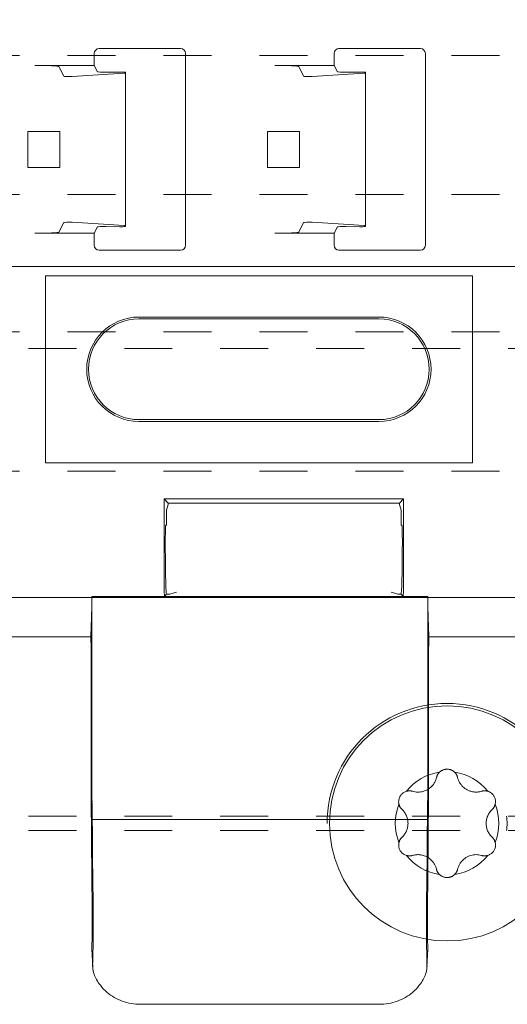
# Model space of a CAD drawing. Units: millimetres. Extents: x 0 to 3972, y 0 to 2388.
# Drawn here: x 2761 to 2781, y 176 to 217 of the extents above; entities that cross this region are included whole.
import ezdxf

# ---------------------------------------------------------------- set-up
doc = ezdxf.new("R2010")
doc.units = ezdxf.units.MM
doc.linetypes.add('HIDDEN', pattern=[4, 2, -2])
doc.layers.get('0').update_dxf_attribs({"linetype": 'CONTINUOUS', "lineweight": 5})
for name, color, linetype, lineweight in [('00-Bevmiddelen', 84, 'CONTINUOUS', 5), ('1 Hatch Solid achtergrond251', 251, 'CONTINUOUS', 9), ('Storax profiel aanzicht dun', 42, 'CONTINUOUS', 9), ('Storax profiel detail', 130, 'CONTINUOUS', 18), ('Storax profiel detail dun', 134, 'CONTINUOUS', 15), ('Storax profiel detail hidden', 138, 'HIDDEN', 13)]:
    doc.layers.add(name, color=color, linetype=linetype, lineweight=lineweight)

# ---------------------------------------------------------------- blocks, each defined once
blk = doc.blocks.new('VAZ clip G0000581')
for p, q in [((18.139, 13.167), (18.139, 12.667)), ((18.339, 13.367), (21.739, 13.367)), ((21.939, 13.167), (21.939, 5.167)), ((28.139, 13.167), (28.139, 12.667)), ((28.339, 13.367), (31.739, 13.367)), ((31.939, 13.167), (31.939, 5.167)), ((18.139, 12.667), (15.665, 12.667)), ((16.864, 12.215), (16.664, 12.616)), ((19.39, 12.337), (17.214, 12.208)), ((18.139, 12.667), (18.272, 12.401)), ((18.624, 12.386), (19.206, 12.391)), ((19.44, 12.381), (19.44, 12.344)), ((19.44, 12.344), (19.44, 5.989)), ((28.139, 12.667), (25.665, 12.667)), ((26.864, 12.215), (26.664, 12.616)), ((29.39, 12.337), (27.214, 12.208)), ((28.139, 12.667), (28.272, 12.401)), ((28.624, 12.386), (29.206, 12.391)), ((29.44, 12.381), (29.44, 12.344)), ((29.44, 12.344), (29.44, 5.989)), ((15.364, 8.417), (15.364, 9.917)), ((15.364, 9.917), (16.699, 9.917)), ((16.699, 9.917), (16.699, 8.417)), ((25.364, 8.417), (25.364, 9.917)), ((25.364, 9.917), (26.699, 9.917)), ((26.699, 9.917), (26.699, 8.417)), ((15.364, 8.417), (16.699, 8.417)), ((25.364, 8.417), (26.699, 8.417)), ((16.664, 5.718), (16.864, 6.118)), ((17.214, 6.125), (19.39, 5.996)), ((18.272, 5.932), (18.139, 5.667)), ((19.206, 5.942), (18.624, 5.947)), ((19.44, 5.989), (19.44, 5.952)), ((26.664, 5.718), (26.864, 6.118)), ((27.214, 6.125), (29.39, 5.996)), ((28.272, 5.932), (28.139, 5.667)), ((29.206, 5.942), (28.624, 5.947)), ((29.44, 5.989), (29.44, 5.952)), ((18.139, 5.667), (15.665, 5.667)), ((18.139, 5.667), (18.139, 5.167)), ((28.139, 5.667), (25.665, 5.667)), ((28.139, 5.667), (28.139, 5.167)), ((21.739, 4.967), (18.339, 4.967)), ((31.739, 4.967), (28.339, 4.967)), ((52.974, 4.281), (-4.895, 4.281)), ((16.1, 3.9), (16.1, -3.9)), ((33.9, 3.9), (16.1, 3.9)), ((33.9, -3.9), (33.9, 3.9)), ((20, 2.176), (30, 2.176)), ((30, 2.1), (20, 2.1)), ((20, -2.1), (30, -2.1)), ((30, -2.176), (20, -2.176)), ((16.1, -3.9), (33.9, -3.9)), ((21.224, -5.578), (21.048, -5.401)), ((21.048, -5.401), (31.031, -5.401)), ((21.048, -7.579), (21.048, -5.476)), ((21.152, -5.878), (21.224, -5.637)), ((30.854, -5.578), (21.224, -5.578)), ((21.224, -5.578), (21.224, -5.637)), ((30.854, -5.578), (31.031, -5.401)), ((30.854, -5.637), (30.854, -5.578)), ((30.854, -5.637), (30.926, -5.878)), ((31.031, -5.476), (31.031, -7.579)), ((21.152, -6.492), (21.152, -5.878)), ((30.926, -5.878), (30.926, -6.492)), ((21.152, -6.492), (21.113, -6.531)), ((30.966, -6.531), (30.926, -6.492)), ((21.1, -7.031), (21.1, -7.379)), ((30.979, -7.379), (30.979, -7.031)), ((21.152, -9.379), (21.06, -9.472)), ((21.152, -9.379), (21.152, -9.379)), ((21.289, -9.379), (21.152, -9.379)), ((21.566, -9.296), (21.289, -9.379)), ((30.789, -9.379), (30.512, -9.296)), ((30.926, -9.379), (30.789, -9.379)), ((30.926, -9.379), (31.018, -9.472)), ((30.926, -9.379), (30.926, -9.379)), ((18.039, -9.477), (18.039, -16.44)), ((18.039, -9.477), (32.039, -9.477)), ((31.018, -9.472), (21.06, -9.472)), ((32.039, -16.44), (32.039, -9.477)), ((12.085, -11.155), (17.994, -11.155)), ((32.085, -11.155), (37.994, -11.155)), ((18.003, -11.626), (18.003, -17.288)), ((32.076, -11.626), (32.076, -17.288)), ((32.023, -18.769), (18.055, -18.769)), ((18.072, -24.922), (18.039, -24.182)), ((32.04, -24.182), (32.006, -24.922)), ((30.012, -26.477), (20.066, -26.477))]:
    blk.add_line(p, q)
for centre, radius, start, end in [((18.339, 13.167), 0.2, 90, 180), ((21.739, 13.167), 0.2, 0, 90), ((28.339, 13.167), 0.2, 90, 180), ((31.739, 13.167), 0.2, 0, 90), ((18.339, 5.167), 0.2, 180, 270), ((21.739, 5.167), 0.2, 270, 0), ((28.339, 5.167), 0.2, 180, 270), ((31.739, 5.167), 0.2, 270, 0), ((20, 0), 2.176, 90, 270), ((20, 0), 2.1, 90, 270), ((30, 0), 2.176, 270, 90), ((30, 0), 2.1, 270, 90)]:
    blk.add_arc(centre, radius, start, end)
for centre, major_axis, ratio, start_param, end_param in [((15.665, 12.614), (-1, 0), 0.052408, 3.167773, 4.712389), ((18.572, 12.401), (0.3, 0), 0.052408, 3.167773, 4.886922), ((19.24, 12.381), (0.2, 0), 0.052408, 0, 1.745329), ((19.24, 12.344), (0.2, 0), 0.052408, 5.558874, 6.283185), ((25.665, 12.614), (-1, 0), 0.052408, 3.167773, 4.712389), ((28.572, 12.401), (0.3, 0), 0.052408, 3.167773, 4.886922), ((29.24, 12.381), (0.2, 0), 0.052408, 0, 1.745329), ((29.24, 12.344), (0.2, 0), 0.052408, 5.558874, 6.283185), ((17.064, 12.215), (0.2, 0), 0.052408, 3.167773, 5.558874), ((27.064, 12.215), (0.2, 0), 0.052408, 3.167773, 5.558874), ((17.064, 6.118), (-0.2, 0), 0.052408, 3.865904, 6.257005), ((18.572, 5.932), (-0.3, 0), 0.052408, 4.537856, 6.257005), ((19.24, 5.952), (-0.2, 0), 0.052408, 1.396263, 3.141593), ((19.24, 5.989), (-0.2, 0), 0.052408, 3.141593, 3.865904), ((27.064, 6.118), (-0.2, 0), 0.052408, 3.865904, 6.257005), ((28.572, 5.932), (-0.3, 0), 0.052408, 4.537856, 6.257005), ((29.24, 5.952), (-0.2, 0), 0.052408, 1.396263, 3.141593), ((29.24, 5.989), (-0.2, 0), 0.052408, 3.141593, 3.865904), ((15.665, 5.719), (1, 0), 0.052408, 4.712389, 6.257005), ((25.665, 5.719), (1, 0), 0.052408, 4.712389, 6.257005), ((21.08, -5.476), (0, 1.25), 0.026186, 1.510764, 1.570796), ((30.998, -5.476), (0, -1.25), 0.026186, 1.570796, 1.630828), ((21.113, -7.031), (0, 0.5), 0.026186, 0.02618, 1.570796), ((30.965, -7.031), (0, -0.5), 0.026186, 1.570796, 3.115413), ((21.152, -7.379), (0, 2), 0.026186, 1.570796, 3.141593), ((30.926, -7.379), (0, -2), 0.026186, 0, 1.570796), ((21.152, -7.579), (0, 4), 0.026186, 1.570796, 2.063742), ((30.926, -7.579), (0, -4), 0.026186, 1.077851, 1.570796), ((17.947, -7.579), (0, -4), 0.026186, 0.464241, 1.076389), ((32.131, -7.579), (0, -4), 0.026186, 5.206797, 5.818945), ((17.99, -11.626), (0, -0.5), 0.026186, 1.570796, 2.794727), ((32.089, -11.626), (0, -0.5), 0.026186, 3.488458, 4.712389), ((18.013, -16.44), (0, 1), 0.026186, 4.249434, 4.712389), ((32.065, -16.44), (0, 1), 0.026186, 1.570796, 2.033751), ((18.058, -17.288), (0, -0.9), 0.026186, 4.249434, 5.679109), ((32.021, -17.288), (0, -0.9), 0.026186, 0.604077, 2.033751), ((18.058, -17.288), (0, -2.1), 0.026186, 4.712389, 5.216858), ((32.021, -17.288), (0, -2.1), 0.026186, 1.066328, 1.570796), ((18.029, -18.852), (0, 1), 0.026186, 4.795299, 5.679109), ((32.049, -18.852), (0, 1), 0.026186, 0.604077, 1.487886), ((17.835, -21.977), (0, 7.6), 0.026186, 4.904243, 5.216858), ((32.243, -21.977), (0, 7.6), 0.026186, 1.066328, 1.378942), ((17.835, -21.977), (0, 9), 0.026186, 4.904243, 5.076788), ((32.243, -21.977), (0, 9), 0.026186, 1.206398, 1.378942), ((18.144, -19.689), (0, -3), 0.026186, 4.904243, 5.353201), ((31.935, -19.689), (0, -3), 0.026186, 0.929984, 1.378942), ((18.144, -19.689), (0, -4.4), 0.026186, 4.904243, 5.353201), ((31.935, -19.689), (0, -4.4), 0.026186, 0.929984, 1.378942), ((18.028, -22.977), (0, 2.5), 0.026186, 3.865346, 5.353201), ((32.05, -22.977), (0, 2.5), 0.026186, 0.929984, 2.417839), ((18.028, -22.977), (0, 1.1), 0.026186, 3.800966, 5.353201), ((32.05, -22.977), (0, 1.1), 0.026186, 0.929984, 2.482219), ((18.116, -27.324), (0, -4.4), 0.026186, 3.800966, 3.892286), ((31.962, -27.324), (0, -4.4), 0.026186, 2.390899, 2.482219)]:
    blk.add_ellipse(centre, major_axis=major_axis, ratio=ratio, start_param=start_param, end_param=end_param)
for points, knots in [([(18.038, -24.106), (18.038, -24.113), (18.038, -24.119), (18.037, -24.144), (18.038, -24.163), (18.039, -24.182)], [0.95847496, 0.95847496, 0.95847496, 0.95847496, 0.96120538, 0.96120538, 0.96931944, 0.96931944, 0.96931944, 0.96931944]), ([(32.04, -24.182), (32.041, -24.163), (32.041, -24.144), (32.041, -24.119), (32.041, -24.113), (32.041, -24.106)], [0.92658684, 0.92658684, 0.92658684, 0.92658684, 0.93470091, 0.93470091, 0.93743173, 0.93743173, 0.93743173, 0.93743173]), ([(18.074, -24.953), (18.073, -24.941), (18.072, -24.93), (18.071, -24.896), (18.071, -24.873), (18.072, -24.85)], [0.30708111, 0.30708111, 0.30708111, 0.30708111, 0.31234765, 0.31234765, 0.32221956, 0.32221956, 0.32221956, 0.32221956]), ([(18.682, -25.987), (18.575, -25.895), (18.476, -25.792), (18.271, -25.529), (18.183, -25.366), (18.101, -25.13), (18.081, -25.038), (18.074, -24.953)], [2.1155954, 2.1155954, 2.1155954, 2.1155954, 2.1584092, 2.1584092, 2.2208974, 2.2208974, 2.2607144, 2.2607144, 2.2607144, 2.2607144]), ([(32.004, -24.953), (31.998, -25.038), (31.978, -25.13), (31.895, -25.365), (31.808, -25.528), (31.604, -25.791), (31.504, -25.894), (31.397, -25.987)], [0.366944, 0.366944, 0.366944, 0.366944, 0.4067435, 0.4067435, 0.4690209, 0.4690209, 0.512035, 0.512035, 0.512035, 0.512035]), ([(32.007, -24.85), (32.008, -24.872), (32.008, -24.894), (32.006, -24.928), (32.005, -24.94), (32.004, -24.953)], [2.17842692, 2.17842692, 2.17842692, 2.17842692, 2.18783103, 2.18783103, 2.19355782, 2.19355782, 2.19355782, 2.19355782]), ([(20.066, -26.477), (19.815, -26.477), (19.547, -26.433), (19.068, -26.26), (18.854, -26.135), (18.682, -25.987)], [0, 0, 0, 0, 0.0753903, 0.0753903, 0.14651, 0.14651, 0.14651, 0.14651]), ([(31.397, -25.987), (31.224, -26.135), (31.011, -26.26), (30.531, -26.433), (30.264, -26.477), (30.012, -26.477)], [0.4661427, 0.4661427, 0.4661427, 0.4661427, 0.5373056, 0.5373056, 0.6126516, 0.6126516, 0.6126516, 0.6126516])]:
    blk.add_open_spline(points, degree=3, knots=knots)
blk = doc.blocks.new('*U85')
at = {"linetype": 'HIDDEN'}
for p, q in [((7.4, 604), (7.4, 0)), ((13.2, 604), (13.2, 0)), ((18.919, 604), (18.919, 0)), ((24.74, 604), (24.74, 0)), ((30, 604), (30, 0))]:
    blk.add_line(p, q, dxfattribs=at)
blk.add_lwpolyline([(-30, 0), (30, 0), (30, 604), (-30, 604)], close=True, dxfattribs=at)
blk = doc.blocks.new('*U182')
at = {"layer": 'Storax profiel detail', "linetype": 'HIDDEN'}
blk.add_line((0, 106.3), (803, 106.3), dxfattribs=at)
at = {"layer": 'Storax profiel detail hidden'}
for p, q in [((0, 86.8), (803, 86.8)), ((0, 86.2), (803, 86.2))]:
    blk.add_line(p, q, dxfattribs=at)

msp = doc.modelspace()

# ---------------------------------------------------------------- linework, layer by layer
at = {"layer": '00-Bevmiddelen', "lineweight": 13}
msp.add_circle((2778.498, 183.51), 4.903, dxfattribs=at)
at = {"layer": '00-Bevmiddelen', "lineweight": 18}
for radius, start, end in [(5, 0, 180), (2.158, 98.3111, 141.6889), (2.158, 38.3111, 81.6889), (2.158, 158.3071, 201.6929), (2.158, 338.3111, 21.6889), (2.158, 218.3111, 261.6889), (2.158, 278.3111, 321.6889)]:
    msp.add_arc((2778.498, 183.51), radius, start, end, dxfattribs=at)
for points, knots in [([(2778.058, 185.422), (2778.06, 185.432), (2778.065, 185.45), (2778.074, 185.478), (2778.085, 185.504), (2778.098, 185.53), (2778.112, 185.555), (2778.128, 185.58), (2778.146, 185.603), (2778.165, 185.625), (2778.179, 185.638), (2778.186, 185.645)], [0, 0, 0, 0, 0.111147, 0.222248, 0.333334, 0.444427, 0.555536, 0.666663, 0.777797, 0.888918, 1, 1, 1, 1]), ([(2778.186, 185.645), (2778.196, 185.655), (2778.217, 185.674), (2778.252, 185.699), (2778.29, 185.72), (2778.329, 185.738), (2778.37, 185.752), (2778.411, 185.763), (2778.454, 185.769), (2778.483, 185.77), (2778.498, 185.77)], [0, 0, 0, 0, 0.124988, 0.249991, 0.375014, 0.500024, 0.62499, 0.749912, 0.874858, 1, 1, 1, 1]), ([(2778.498, 185.77), (2778.512, 185.77), (2778.541, 185.769), (2778.584, 185.763), (2778.626, 185.752), (2778.666, 185.738), (2778.706, 185.72), (2778.743, 185.699), (2778.778, 185.674), (2778.799, 185.655), (2778.809, 185.645)], [0, 0, 0, 0, 0.125152, 0.250103, 0.375026, 0.49999, 0.624997, 0.750016, 0.875015, 1, 1, 1, 1]), ([(2778.809, 185.645), (2778.817, 185.638), (2778.833, 185.622), (2778.854, 185.597), (2778.873, 185.571), (2778.89, 185.543), (2778.905, 185.514), (2778.918, 185.484), (2778.929, 185.454), (2778.935, 185.433), (2778.937, 185.422)], [0, 0, 0, 0, 0.12497, 0.249986, 0.37501, 0.50002, 0.625007, 0.74998, 0.874963, 1, 1, 1, 1]), ([(2777.061, 184.847), (2777.097, 184.838), (2777.168, 184.82), (2777.279, 184.812), (2777.429, 184.82), (2777.615, 184.872), (2777.768, 184.97), (2777.858, 185.055), (2777.905, 185.108), (2777.947, 185.166), (2777.984, 185.226), (2778.015, 185.29), (2778.04, 185.355), (2778.052, 185.4), (2778.058, 185.422)], [0, 0, 0, 0, 0.086635, 0.173476, 0.260121, 0.437217, 0.614214, 0.669318, 0.724433, 0.779494, 0.834598, 0.889799, 0.944997, 1, 1, 1, 1]), ([(2778.937, 185.422), (2778.947, 185.387), (2778.967, 185.316), (2779.015, 185.216), (2779.098, 185.091), (2779.236, 184.955), (2779.396, 184.872), (2779.516, 184.837), (2779.585, 184.822), (2779.656, 184.815), (2779.727, 184.813), (2779.797, 184.818), (2779.867, 184.829), (2779.911, 184.841), (2779.934, 184.847)], [0, 0, 0, 0, 0.086635, 0.173476, 0.260121, 0.437217, 0.614214, 0.669318, 0.724433, 0.779494, 0.834598, 0.889799, 0.944997, 1, 1, 1, 1]), ([(2776.492, 184.308), (2776.487, 184.338), (2776.476, 184.398), (2776.483, 184.49), (2776.505, 184.568), (2776.534, 184.632), (2776.566, 184.682), (2776.604, 184.728), (2776.648, 184.768), (2776.697, 184.802), (2776.749, 184.829), (2776.786, 184.842), (2776.804, 184.848)], [0, 0, 0, 0, 0.132873, 0.265811, 0.398683, 0.484571, 0.570476, 0.656361, 0.742249, 0.82814, 0.914032, 1, 1, 1, 1]), ([(2776.804, 184.848), (2776.815, 184.851), (2776.836, 184.856), (2776.868, 184.862), (2776.901, 184.865), (2776.934, 184.867), (2776.966, 184.865), (2776.998, 184.862), (2777.03, 184.856), (2777.051, 184.85), (2777.061, 184.847)], [0, 0, 0, 0, 0.12497, 0.249986, 0.37501, 0.50002, 0.625007, 0.74998, 0.874963, 1, 1, 1, 1]), ([(2779.934, 184.847), (2779.943, 184.85), (2779.961, 184.855), (2779.99, 184.86), (2780.018, 184.864), (2780.047, 184.866), (2780.076, 184.866), (2780.105, 184.865), (2780.134, 184.861), (2780.163, 184.856), (2780.181, 184.85), (2780.191, 184.848)], [0, 0, 0, 0, 0.111147, 0.222248, 0.333334, 0.444427, 0.555536, 0.666663, 0.777797, 0.888918, 1, 1, 1, 1]), ([(2780.191, 184.848), (2780.219, 184.838), (2780.276, 184.817), (2780.352, 184.765), (2780.41, 184.708), (2780.45, 184.65), (2780.478, 184.597), (2780.498, 184.542), (2780.511, 184.483), (2780.517, 184.424), (2780.515, 184.365), (2780.507, 184.327), (2780.503, 184.308)], [0, 0, 0, 0, 0.132625, 0.265302, 0.397921, 0.483916, 0.56993, 0.65592, 0.741916, 0.827924, 0.913934, 1, 1, 1, 1]), ([(2776.622, 184.085), (2776.615, 184.092), (2776.601, 184.106), (2776.582, 184.127), (2776.565, 184.15), (2776.548, 184.174), (2776.534, 184.199), (2776.521, 184.225), (2776.51, 184.252), (2776.5, 184.279), (2776.495, 184.298), (2776.493, 184.308)], [0, 0, 0, 0, 0.111147, 0.222248, 0.333334, 0.444427, 0.555536, 0.666663, 0.777797, 0.888918, 1, 1, 1, 1]), ([(2776.87, 183.51), (2776.869, 183.536), (2776.867, 183.588), (2776.855, 183.667), (2776.835, 183.745), (2776.807, 183.822), (2776.771, 183.896), (2776.728, 183.964), (2776.679, 184.029), (2776.641, 184.067), (2776.622, 184.085)], [0, 0, 0, 0, 0.119858, 0.239349, 0.36608, 0.492897, 0.619568, 0.746457, 0.87346, 1, 1, 1, 1]), ([(2780.374, 184.085), (2780.354, 184.066), (2780.316, 184.028), (2780.267, 183.963), (2780.224, 183.895), (2780.189, 183.824), (2780.161, 183.748), (2780.141, 183.671), (2780.128, 183.591), (2780.126, 183.537), (2780.125, 183.51)], [0, 0, 0, 0, 0.128302, 0.257072, 0.381, 0.504719, 0.62858, 0.75237, 0.876001, 1, 1, 1, 1]), ([(2780.503, 184.308), (2780.5, 184.297), (2780.494, 184.276), (2780.483, 184.245), (2780.47, 184.215), (2780.454, 184.187), (2780.437, 184.159), (2780.418, 184.133), (2780.397, 184.108), (2780.381, 184.093), (2780.374, 184.085)], [0, 0, 0, 0, 0.12497, 0.249986, 0.37501, 0.50002, 0.625007, 0.74998, 0.874963, 1, 1, 1, 1]), ([(2776.622, 182.935), (2776.641, 182.954), (2776.679, 182.992), (2776.729, 183.057), (2776.771, 183.125), (2776.806, 183.197), (2776.834, 183.272), (2776.854, 183.35), (2776.867, 183.429), (2776.869, 183.483), (2776.87, 183.51)], [0, 0, 0, 0, 0.128302, 0.257072, 0.381, 0.504719, 0.62858, 0.75237, 0.876001, 1, 1, 1, 1]), ([(2780.125, 183.51), (2780.126, 183.484), (2780.128, 183.432), (2780.14, 183.354), (2780.16, 183.275), (2780.188, 183.198), (2780.224, 183.125), (2780.267, 183.056), (2780.317, 182.992), (2780.355, 182.954), (2780.374, 182.935)], [0, 0, 0, 0, 0.119858, 0.239349, 0.36608, 0.492897, 0.619568, 0.746457, 0.87346, 1, 1, 1, 1]), ([(2776.804, 182.172), (2776.762, 182.189), (2776.677, 182.222), (2776.594, 182.3), (2776.545, 182.37), (2776.517, 182.423), (2776.497, 182.479), (2776.484, 182.537), (2776.479, 182.596), (2776.481, 182.655), (2776.489, 182.693), (2776.492, 182.712)], [0, 0, 0, 0, 0.198847, 0.397692, 0.483719, 0.569766, 0.655792, 0.741821, 0.827859, 0.913898, 1, 1, 1, 1]), ([(2776.493, 182.713), (2776.495, 182.723), (2776.501, 182.744), (2776.512, 182.775), (2776.526, 182.805), (2776.541, 182.834), (2776.558, 182.861), (2776.578, 182.887), (2776.599, 182.912), (2776.614, 182.927), (2776.622, 182.935)], [0, 0, 0, 0, 0.12497, 0.249986, 0.37501, 0.50002, 0.625007, 0.74998, 0.874963, 1, 1, 1, 1]), ([(2780.503, 182.713), (2780.508, 182.683), (2780.519, 182.623), (2780.512, 182.531), (2780.491, 182.452), (2780.461, 182.388), (2780.429, 182.338), (2780.391, 182.293), (2780.347, 182.253), (2780.299, 182.219), (2780.246, 182.191), (2780.209, 182.179), (2780.191, 182.172)], [0, 0, 0, 0, 0.133021, 0.266112, 0.399129, 0.484953, 0.570795, 0.656616, 0.74244, 0.828267, 0.914095, 1, 1, 1, 1]), ([(2780.374, 182.935), (2780.38, 182.928), (2780.394, 182.915), (2780.413, 182.893), (2780.431, 182.87), (2780.447, 182.846), (2780.461, 182.821), (2780.474, 182.795), (2780.486, 182.768), (2780.495, 182.741), (2780.5, 182.722), (2780.503, 182.713)], [0, 0, 0, 0, 0.111147, 0.222248, 0.333334, 0.444427, 0.555536, 0.666663, 0.777797, 0.888918, 1, 1, 1, 1]), ([(2777.061, 182.173), (2777.052, 182.171), (2777.034, 182.165), (2777.005, 182.16), (2776.977, 182.156), (2776.948, 182.154), (2776.919, 182.154), (2776.89, 182.156), (2776.861, 182.159), (2776.833, 182.165), (2776.814, 182.17), (2776.804, 182.172)], [0, 0, 0, 0, 0.111147, 0.222248, 0.333334, 0.444427, 0.555536, 0.666663, 0.777797, 0.888918, 1, 1, 1, 1]), ([(2778.058, 181.598), (2778.048, 181.633), (2778.028, 181.704), (2777.98, 181.804), (2777.897, 181.93), (2777.759, 182.065), (2777.599, 182.148), (2777.48, 182.184), (2777.41, 182.198), (2777.339, 182.206), (2777.268, 182.207), (2777.198, 182.202), (2777.129, 182.192), (2777.084, 182.179), (2777.061, 182.173)], [0, 0, 0, 0, 0.086635, 0.173476, 0.260121, 0.437217, 0.614214, 0.669318, 0.724433, 0.779494, 0.834598, 0.889799, 0.944997, 1, 1, 1, 1]), ([(2779.934, 182.173), (2779.898, 182.182), (2779.827, 182.201), (2779.716, 182.209), (2779.566, 182.2), (2779.38, 182.148), (2779.227, 182.051), (2779.137, 181.965), (2779.09, 181.912), (2779.048, 181.855), (2779.012, 181.794), (2778.981, 181.731), (2778.955, 181.665), (2778.943, 181.62), (2778.937, 181.598)], [0, 0, 0, 0, 0.086635, 0.173476, 0.260121, 0.437217, 0.614214, 0.669318, 0.724433, 0.779494, 0.834598, 0.889799, 0.944997, 1, 1, 1, 1]), ([(2780.191, 182.172), (2780.18, 182.17), (2780.159, 182.164), (2780.127, 182.158), (2780.094, 182.155), (2780.062, 182.154), (2780.029, 182.155), (2779.997, 182.159), (2779.965, 182.165), (2779.944, 182.17), (2779.934, 182.173)], [0, 0, 0, 0, 0.12497, 0.249986, 0.37501, 0.50002, 0.625007, 0.74998, 0.874963, 1, 1, 1, 1]), ([(2778.186, 181.375), (2778.178, 181.383), (2778.162, 181.398), (2778.141, 181.423), (2778.122, 181.45), (2778.105, 181.477), (2778.09, 181.506), (2778.077, 181.536), (2778.066, 181.567), (2778.06, 181.587), (2778.058, 181.598)], [0, 0, 0, 0, 0.12497, 0.249986, 0.37501, 0.50002, 0.625007, 0.74998, 0.874963, 1, 1, 1, 1]), ([(2778.937, 181.598), (2778.935, 181.589), (2778.93, 181.57), (2778.921, 181.543), (2778.91, 181.516), (2778.897, 181.49), (2778.883, 181.465), (2778.867, 181.441), (2778.849, 181.418), (2778.83, 181.396), (2778.816, 181.382), (2778.809, 181.375)], [0, 0, 0, 0, 0.111147, 0.222248, 0.333334, 0.444427, 0.555536, 0.666663, 0.777797, 0.888918, 1, 1, 1, 1]), ([(2778.498, 181.25), (2778.483, 181.251), (2778.454, 181.251), (2778.411, 181.258), (2778.37, 181.268), (2778.329, 181.282), (2778.29, 181.3), (2778.252, 181.322), (2778.217, 181.346), (2778.196, 181.365), (2778.186, 181.375)], [0, 0, 0, 0, 0.125152, 0.250103, 0.375026, 0.49999, 0.624997, 0.750016, 0.875015, 1, 1, 1, 1]), ([(2778.809, 181.375), (2778.799, 181.365), (2778.778, 181.346), (2778.743, 181.322), (2778.706, 181.3), (2778.666, 181.282), (2778.626, 181.268), (2778.584, 181.258), (2778.541, 181.251), (2778.512, 181.251), (2778.498, 181.25)], [0, 0, 0, 0, 0.124988, 0.249991, 0.375014, 0.500024, 0.62499, 0.749912, 0.874858, 1, 1, 1, 1])]:
    msp.add_open_spline(points, degree=3, knots=knots, dxfattribs=at)
at = {"layer": 'Storax profiel detail dun', "lineweight": 18}
for major_axis, start_param, end_param in [((2.495, 0.163), 6.217812, 6.338102), ((-2.495, 0.164), 3.086874, 3.207164)]:
    msp.add_ellipse((2778.498, 183.51), major_axis=major_axis, ratio=1, start_param=start_param, end_param=end_param, dxfattribs=at)

# ---------------------------------------------------------------- block references
at = {"layer": '1 Hatch Solid achtergrond251'}
msp.add_blockref('VAZ clip G0000581', (2745.654, 202.443), dxfattribs=at)
at = {"layer": 'Storax profiel aanzicht dun', "rotation": 270}
msp.add_blockref('*U85', (2376.682, 222.928), dxfattribs=at)
at = {"layer": 'Storax profiel aanzicht dun'}
msp.add_blockref('*U182', (2377.046, 97.01), dxfattribs=at)

doc.saveas('drawing.dxf')
